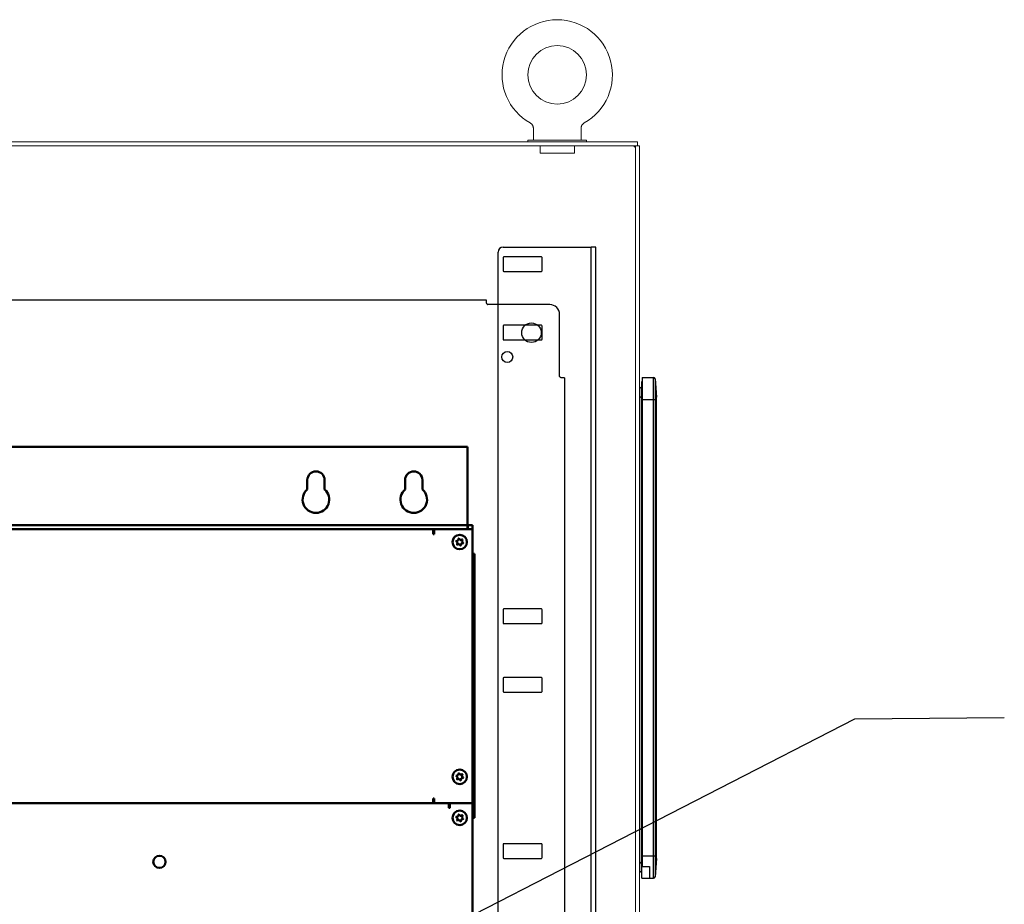
# Model space of a CAD drawing. Units: inches. Extents: x 9 to 346, y 55 to 202.
# Drawn here: x 252 to 277, y 173 to 196 of the extents above; entities that cross this region are included whole.
import ezdxf

# ---------------------------------------------------------------- set-up
doc = ezdxf.new("R2010")
doc.units = ezdxf.units.IN
doc.header["$LTSCALE"] = 20
doc.header["$MEASUREMENT"] = 0
doc.linetypes.add('HIDDEN', pattern=[0.375, 0.25, -0.125])
doc.layers.add('02___PRT_ALL_AXES', color=7, linetype='Continuous')
doc.layers.add('Visible (ANSI)', color=7, linetype='Continuous', lineweight=50)
doc.styles.add('Note Text (ANSI)', font='tahoma.ttf')
doc.dimstyles.new('Default (ANSI)$7', dxfattribs={"dimscale": 20, "dimtxt": 0.12, "dimasz": 0.098425, "dimexe": 0.125, "dimexo": 0.0625, "dimgap": 0.031496, "dimtad": 0, "dimtih": 1, "dimtoh": 1, "dimrnd": 1e-08, "dimzin": 4, "dimdsep": 46, "dimtxsty": 'Note Text (ANSI)', "dimcen": 0.09, "dimdle": 0.393701, "dimclrd": 256, "dimclre": 256, "dimclrt": 256, "dimadec": 0, "dimazin": 1, "dimtfac": 1, "dimtofl": 0, "dimtmove": 0, "dimatfit": 3, "dimfxl": 1, "dimtolj": 1, "dimtzin": 4, "dimlwd": -1, "dimlwe": -1, "dimarcsym": 0})

msp = doc.modelspace()

# ---------------------------------------------------------------- linework, layer by layer
at = {"color": 7, "linetype": 'Continuous', "lineweight": 0}
for p, q in [((264.871, 193.447), (264.871, 193.447)), ((264.871, 193.447), (264.881, 193.44)), ((264.873, 193.446), (264.871, 193.446)), ((264.881, 193.44), (264.89, 193.433)), ((264.89, 193.434), (264.9, 193.426)), ((264.899, 193.426), (264.908, 193.417)), ((264.908, 193.418), (264.916, 193.408)), ((264.916, 193.409), (264.923, 193.399)), ((264.923, 193.399), (264.929, 193.389)), ((264.929, 193.389), (264.935, 193.378)), ((264.935, 193.378), (264.94, 193.367)), ((264.94, 193.367), (264.944, 193.356)), ((264.944, 193.356), (264.947, 193.344)), ((264.947, 193.345), (264.949, 193.333)), ((264.949, 193.333), (264.95, 193.321)), ((264.95, 193.321), (264.951, 193.31)), ((264.951, 193.024), (264.951, 193.31)), ((266.171, 193.321), (266.172, 193.333)), ((266.171, 193.31), (266.171, 193.321)), ((266.171, 193.024), (266.171, 193.31)), ((266.172, 193.333), (266.175, 193.345)), ((266.175, 193.344), (266.178, 193.356)), ((266.178, 193.356), (266.182, 193.367)), ((266.182, 193.367), (266.186, 193.378)), ((266.192, 193.389), (266.198, 193.399)), ((266.198, 193.399), (266.206, 193.409)), ((266.206, 193.408), (266.214, 193.418)), ((266.222, 193.426), (266.231, 193.433)), ((266.231, 193.433), (266.241, 193.44)), ((266.241, 193.44), (266.251, 193.447)), ((266.241, 193.44), (266.242, 193.441)), ((266.25, 193.446), (266.249, 193.446)), ((266.251, 193.447), (266.251, 193.447)), ((264.811, 193.004), (264.811, 192.962)), ((266.311, 193.004), (264.811, 193.004)), ((266.311, 193.004), (266.311, 192.962)), ((267.498, 192.858), (267.665, 192.858)), ((267.561, 192.796), (267.561, 192.858)), ((267.613, 192.858), (267.613, 192.962))]:
    msp.add_line(p, q, dxfattribs=at)
at = {"color": 7, "linetype": 'Continuous'}
for p, q in [((266.186, 193.378), (266.192, 193.389)), ((266.192, 193.389), (266.198, 193.399)), ((266.213, 193.417), (266.222, 193.426)), ((266.222, 193.426), (266.231, 193.434)), ((266.55, 190.275), (266.425, 190.275)), ((266.55, 103.025), (266.55, 190.275))]:
    msp.add_line(p, q, dxfattribs=at)
at = {"color": 3, "linetype": 'Continuous', "lineweight": 0}
for p, q in [((226.717, 192.962), (267.613, 192.962)), ((267.498, 192.858), (226.829, 192.858)), ((267.561, 192.796), (267.561, 103.129)), ((267.665, 103.066), (267.665, 192.858))]:
    msp.add_line(p, q, dxfattribs=at)
at = {"color": 8, "linetype": 'HIDDEN', "lineweight": 0}
for p, q in [((265.123, 192.671), (265.123, 192.858)), ((265.998, 192.671), (265.998, 192.858)), ((265.998, 192.671), (265.123, 192.671))]:
    msp.add_line(p, q, dxfattribs=at)
at = {"linetype": 'HIDDEN', "lineweight": 0}
msp.add_line((265.998, 192.858), (265.123, 192.858), dxfattribs=at)
at = {"color": 3, "linetype": 'Continuous'}
for p, q in [((264.18, 190.275), (266.425, 190.275)), ((266.425, 103.025), (266.425, 190.275)), ((264.05, 111.093), (264.05, 190.145)), ((264.175, 190.005), (264.175, 189.67)), ((265.155, 190.025), (264.195, 190.025)), ((265.175, 189.67), (265.175, 190.005)), ((264.195, 189.65), (265.155, 189.65)), ((233.308, 188.929), (263.745, 188.929)), ((263.745, 188.929), (263.745, 188.843)), ((263.745, 188.843), (263.747, 188.841)), ((263.747, 188.841), (263.749, 188.838)), ((263.749, 188.838), (263.75, 188.836)), ((263.75, 188.836), (263.752, 188.834)), ((263.752, 188.834), (263.753, 188.833)), ((263.753, 188.833), (263.755, 188.831)), ((263.755, 188.831), (263.756, 188.829)), ((263.756, 188.829), (263.758, 188.827)), ((263.758, 188.827), (263.759, 188.826)), ((263.759, 188.826), (263.761, 188.824)), ((263.761, 188.824), (263.762, 188.823)), ((263.762, 188.823), (263.769, 188.816)), ((263.769, 188.816), (263.771, 188.815)), ((263.771, 188.815), (263.773, 188.813)), ((263.773, 188.813), (263.774, 188.811)), ((263.774, 188.811), (263.776, 188.809)), ((263.776, 188.809), (263.778, 188.807)), ((263.778, 188.807), (263.779, 188.806)), ((263.779, 188.806), (263.781, 188.804)), ((265.37, 188.804), (263.781, 188.804)), ((265.62, 186.965), (265.62, 188.554)), ((264.175, 188.255), (264.175, 187.92)), ((265.155, 188.275), (264.195, 188.275)), ((265.175, 187.92), (265.175, 188.255)), ((264.195, 187.9), (265.155, 187.9)), ((265.622, 186.963), (265.62, 186.965)), ((265.624, 186.962), (265.622, 186.963)), ((265.625, 186.96), (265.624, 186.962)), ((265.627, 186.958), (265.625, 186.96)), ((265.629, 186.956), (265.627, 186.958)), ((265.631, 186.955), (265.629, 186.956)), ((265.633, 186.953), (265.631, 186.955)), ((265.639, 186.946), (265.633, 186.953)), ((265.641, 186.945), (265.639, 186.946)), ((265.642, 186.943), (265.641, 186.945)), ((265.644, 186.942), (265.642, 186.943)), ((265.645, 186.94), (265.644, 186.942)), ((265.647, 186.939), (265.645, 186.94)), ((265.649, 186.937), (265.647, 186.939)), ((265.651, 186.936), (265.649, 186.937)), ((265.653, 186.934), (265.651, 186.936)), ((265.655, 186.932), (265.653, 186.934)), ((265.657, 186.931), (265.655, 186.932)), ((265.659, 186.929), (265.657, 186.931)), ((265.745, 186.929), (265.659, 186.929)), ((265.745, 186.929), (265.745, 112.992)), ((264.175, 181.005), (264.175, 180.67)), ((265.155, 181.025), (264.195, 181.025)), ((265.175, 180.67), (265.175, 181.005)), ((264.195, 180.65), (265.155, 180.65)), ((264.175, 179.255), (264.175, 178.92)), ((265.155, 179.275), (264.195, 179.275)), ((265.175, 178.92), (265.175, 179.255)), ((264.195, 178.9), (265.155, 178.9)), ((264.175, 175.005), (264.175, 174.67)), ((265.155, 175.025), (264.195, 175.025)), ((265.175, 174.67), (265.175, 175.005)), ((264.195, 174.65), (265.155, 174.65))]:
    msp.add_line(p, q, dxfattribs=at)
at = {"color": 6, "linetype": 'Continuous'}
for p, q in [((267.724, 174.146), (267.724, 186.839)), ((267.732, 186.839), (267.724, 186.839)), ((267.732, 186.941), (267.732, 174.433)), ((267.732, 186.941), (268.022, 186.941)), ((268.022, 174.146), (268.022, 186.941)), ((268.061, 186.905), (268.061, 174.182)), ((268.061, 186.905), (268.098, 186.441)), ((267.685, 186.675), (267.678, 186.669)), ((267.68, 186.671), (267.688, 186.676)), ((267.685, 186.674), (267.682, 186.672)), ((267.691, 186.678), (267.684, 186.674)), ((267.686, 186.675), (267.684, 186.674)), ((267.694, 186.679), (267.685, 186.675)), ((267.688, 186.677), (267.685, 186.675)), ((267.688, 186.676), (267.686, 186.675)), ((267.688, 186.676), (267.698, 186.681)), ((267.692, 186.679), (267.688, 186.677)), ((267.69, 186.677), (267.688, 186.676)), ((267.692, 186.678), (267.69, 186.677)), ((267.7, 186.681), (267.691, 186.678)), ((267.697, 186.68), (267.692, 186.679)), ((267.694, 186.679), (267.692, 186.678)), ((267.703, 186.682), (267.694, 186.679)), ((267.696, 186.68), (267.694, 186.679)), ((267.698, 186.681), (267.696, 186.68)), ((267.702, 186.682), (267.697, 186.68)), ((267.698, 186.681), (267.708, 186.683)), ((267.701, 186.682), (267.698, 186.681)), ((267.708, 186.683), (267.7, 186.681)), ((267.703, 186.682), (267.701, 186.682)), ((267.707, 186.683), (267.702, 186.682)), ((267.708, 186.683), (267.703, 186.682)), ((267.724, 186.684), (267.708, 186.683)), ((267.708, 186.683), (267.708, 174.302)), ((267.682, 186.447), (267.685, 186.444)), ((267.683, 186.445), (267.691, 186.441)), ((267.685, 186.444), (267.69, 186.441)), ((267.688, 186.442), (267.685, 186.444)), ((267.691, 186.441), (267.688, 186.442)), ((267.69, 186.441), (267.695, 186.439)), ((267.691, 186.441), (267.699, 186.437)), ((267.694, 186.439), (267.691, 186.441)), ((267.698, 186.438), (267.694, 186.439)), ((267.695, 186.439), (267.7, 186.437)), ((267.702, 186.437), (267.698, 186.438)), ((267.699, 186.437), (267.708, 186.436)), ((267.7, 186.437), (267.705, 186.436)), ((267.706, 186.436), (267.702, 186.437)), ((267.705, 186.436), (267.708, 186.436)), ((267.724, 186.327), (267.732, 186.327)), ((268.098, 186.37), (267.732, 186.37)), ((268.098, 174.646), (268.098, 186.441)), ((267.732, 174.658), (267.724, 174.658)), ((267.732, 174.717), (268.098, 174.717)), ((268.098, 174.646), (268.061, 174.182)), ((267.675, 174.531), (267.708, 174.549)), ((267.692, 174.545), (267.68, 174.536)), ((267.681, 174.538), (267.694, 174.545)), ((267.682, 174.539), (267.69, 174.544)), ((267.688, 174.543), (267.683, 174.538)), ((267.701, 174.548), (267.688, 174.543)), ((267.691, 174.544), (267.699, 174.547)), ((267.708, 174.549), (267.692, 174.545)), ((267.694, 174.545), (267.696, 174.546)), ((267.699, 174.547), (267.708, 174.549)), ((267.708, 174.549), (267.702, 174.548)), ((267.732, 174.439), (267.921, 174.439)), ((267.921, 174.433), (267.732, 174.433)), ((267.921, 174.439), (267.921, 174.146)), ((267.682, 174.313), (267.69, 174.307)), ((267.691, 174.306), (267.684, 174.311)), ((267.69, 174.307), (267.699, 174.304)), ((267.7, 174.303), (267.691, 174.306)), ((267.699, 174.304), (267.708, 174.302)), ((267.701, 174.303), (267.7, 174.303)), ((267.701, 174.303), (267.708, 174.302)), ((267.708, 174.302), (267.705, 174.302)), ((267.708, 174.302), (267.724, 174.301)), ((267.724, 174.146), (268.022, 174.146))]:
    msp.add_line(p, q, dxfattribs=at)
at = {"color": 7, "linetype": 'Continuous', "lineweight": 0}
msp.add_circle((265.561, 194.676), 0.75, dxfattribs=at)
for centre, radius, start, end in [((265.561, 194.676), 1.41, 299.2655, 240.7345), ((264.971, 193.024), 0.02, 180, 270), ((266.151, 193.024), 0.02, 270, 0)]:
    msp.add_arc(centre, radius, start, end, dxfattribs=at)
at = {"color": 3, "linetype": 'Continuous', "lineweight": 0}
msp.add_arc((267.498, 192.796), 0.0625, 0, 90, dxfattribs=at)
at = {"color": 3, "linetype": 'Continuous'}
for centre, radius, start, end in [((264.18, 190.145), 0.13, 90, 180), ((264.195, 190.005), 0.02, 90, 180), ((265.155, 190.005), 0.02, 0, 90), ((264.195, 189.67), 0.02, 180, 270), ((265.155, 189.67), 0.02, 270, 0), ((265.37, 188.554), 0.25, 0, 90), ((264.195, 188.255), 0.02, 90, 180), ((265.155, 188.255), 0.02, 0, 90), ((264.195, 187.92), 0.02, 180, 270), ((265.155, 187.92), 0.02, 270, 0), ((264.195, 181.005), 0.02, 90, 180), ((265.155, 181.005), 0.02, 0, 90), ((264.195, 180.67), 0.02, 180, 270), ((265.155, 180.67), 0.02, 270, 0), ((264.195, 179.255), 0.02, 90, 180), ((265.155, 179.255), 0.02, 0, 90), ((264.195, 178.92), 0.02, 180, 270), ((265.155, 178.92), 0.02, 270, 0), ((264.195, 175.005), 0.02, 90, 180), ((265.155, 175.005), 0.02, 0, 90), ((264.195, 174.67), 0.02, 180, 270), ((265.155, 174.67), 0.02, 270, 0)]:
    msp.add_arc(centre, radius, start, end, dxfattribs=at)
at = {"color": 6, "linetype": 'Continuous'}
for centre, start, end in [((268.022, 186.902), 4.5001, 90.0001), ((268.022, 174.185), 270.0001, 355.5001)]:
    msp.add_arc(centre, 0.0394, start, end, dxfattribs=at)
at = {"layer": '02___PRT_ALL_AXES', "color": 3, "linetype": 'Continuous'}
for centre, radius in [((264.902, 188.085), 0.25), ((264.283, 187.467), 0.141)]:
    msp.add_circle(centre, radius, dxfattribs=at)
at = {"layer": 'Visible (ANSI)'}
for p, q in [((263.264, 185.171), (236.524, 185.171)), ((263.264, 185.171), (263.264, 183.175)), ((259.174, 184.08), (259.174, 184.321)), ((259.614, 184.321), (259.614, 184.08)), ((261.674, 184.08), (261.674, 184.321)), ((262.114, 184.321), (262.114, 184.08)), ((236.524, 183.165), (263.264, 183.165)), ((237.394, 183.061), (262.394, 183.061)), ((262.394, 183.061), (262.414, 183.061)), ((262.394, 182.976), (262.394, 183.061)), ((262.394, 182.939), (262.394, 182.976)), ((262.414, 182.939), (262.394, 182.939)), ((262.414, 183.061), (263.394, 183.061)), ((262.414, 183.061), (262.414, 182.939)), ((263.264, 183.175), (263.264, 183.165)), ((263.264, 183.165), (263.264, 183.061)), ((263.274, 183.061), (263.274, 183.165)), ((263.274, 183.165), (263.394, 183.165)), ((263.394, 183.165), (263.394, 183.061)), ((263.394, 183.061), (263.394, 176.061)), ((263.01, 182.726), (262.978, 182.757)), ((262.98, 182.762), (263.022, 182.774)), ((263.001, 182.672), (263.013, 182.715)), ((263.031, 182.782), (263.042, 182.825)), ((263.047, 182.826), (263.079, 182.795)), ((263.09, 182.792), (263.133, 182.803)), ((263.107, 182.689), (263.095, 182.647)), ((263.158, 182.709), (263.115, 182.698)), ((263.137, 182.8), (263.125, 182.757)), ((263.128, 182.746), (263.159, 182.714)), ((263.048, 182.68), (263.005, 182.668)), ((263.09, 182.645), (263.059, 182.677)), ((263.394, 182.436), (263.442, 182.436)), ((263.442, 182.436), (263.442, 182.311)), ((263.442, 175.811), (263.442, 182.311)), ((263.01, 176.726), (262.978, 176.757)), ((262.98, 176.762), (263.022, 176.774)), ((263.001, 176.672), (263.013, 176.715)), ((263.048, 176.68), (263.005, 176.668)), ((263.031, 176.782), (263.042, 176.825)), ((263.047, 176.826), (263.079, 176.795)), ((263.09, 176.645), (263.059, 176.677)), ((263.09, 176.792), (263.133, 176.803)), ((263.107, 176.689), (263.095, 176.647)), ((263.158, 176.709), (263.115, 176.698)), ((263.137, 176.8), (263.125, 176.757)), ((263.128, 176.746), (263.159, 176.714)), ((262.394, 176.146), (262.394, 176.183)), ((262.394, 176.183), (262.414, 176.183)), ((262.394, 176.061), (262.394, 176.146)), ((262.414, 176.183), (262.414, 176.061)), ((240.603, 176.061), (262.414, 176.061)), ((262.394, 176.061), (240.603, 176.061)), ((263.394, 176.061), (262.414, 176.061)), ((262.794, 176.061), (262.794, 175.976)), ((262.794, 175.939), (262.794, 175.976)), ((262.814, 175.939), (262.794, 175.939)), ((262.814, 176.061), (263.394, 176.061)), ((262.814, 176.061), (262.814, 175.939)), ((263.394, 176.061), (263.394, 159.057)), ((263.01, 175.676), (262.978, 175.707)), ((262.98, 175.712), (263.022, 175.724)), ((263.001, 175.622), (263.013, 175.665)), ((263.031, 175.732), (263.042, 175.775)), ((263.047, 175.776), (263.079, 175.745)), ((263.09, 175.742), (263.133, 175.753)), ((263.158, 175.659), (263.115, 175.648)), ((263.137, 175.75), (263.125, 175.707)), ((263.128, 175.696), (263.159, 175.664)), ((263.394, 175.686), (263.442, 175.686)), ((263.442, 175.811), (263.442, 175.686)), ((263.048, 175.63), (263.005, 175.618)), ((263.09, 175.595), (263.059, 175.627)), ((263.107, 175.639), (263.095, 175.597))]:
    msp.add_line(p, q, dxfattribs=at)
for centre, radius in [((263.069, 182.736), 0.185), ((263.069, 176.736), 0.185), ((263.069, 175.686), 0.185), ((255.394, 174.561), 0.156)]:
    msp.add_circle(centre, radius, dxfattribs=at)
for centre, radius, start, end in [((259.394, 184.321), 0.22, 0, 180), ((261.894, 184.321), 0.22, 0, 180), ((259.394, 183.821), 0.34, 130.3202, 49.6798), ((261.894, 183.821), 0.34, 130.3202, 49.6798), ((262.981, 182.76), 0.003, 105, 225), ((263.001, 182.718), 0.012, 345, 45), ((263.019, 182.785), 0.012, 285, 345), ((263.045, 182.824), 0.003, 45, 165), ((263.087, 182.804), 0.012, 225, 285), ((263.119, 182.686), 0.012, 105, 165), ((263.137, 182.754), 0.012, 165, 225), ((263.134, 182.801), 0.003, 345, 105), ((263.157, 182.712), 0.003, 285, 45), ((263.004, 182.671), 0.003, 165, 285), ((263.051, 182.668), 0.012, 45, 105), ((263.093, 182.647), 0.003, 225, 345), ((262.981, 176.76), 0.003, 105, 225), ((263.004, 176.671), 0.003, 165, 285), ((263.001, 176.718), 0.012, 345, 45), ((263.019, 176.785), 0.012, 285, 345), ((263.045, 176.824), 0.003, 45, 165), ((263.051, 176.668), 0.012, 45, 105), ((263.087, 176.804), 0.012, 225, 285), ((263.119, 176.686), 0.012, 105, 165), ((263.137, 176.754), 0.012, 165, 225), ((263.134, 176.801), 0.003, 345, 105), ((263.157, 176.712), 0.003, 285, 45), ((263.093, 176.647), 0.003, 225, 345), ((262.769, 176.028), 0.097, 292.4479, 297.6402), ((262.981, 175.71), 0.003, 105, 225), ((263.001, 175.668), 0.012, 345, 45), ((263.019, 175.735), 0.012, 285, 345), ((263.045, 175.774), 0.003, 45, 165), ((263.087, 175.754), 0.012, 225, 285), ((263.119, 175.636), 0.012, 105, 165), ((263.137, 175.704), 0.012, 165, 225), ((263.134, 175.751), 0.003, 345, 105), ((263.157, 175.662), 0.003, 285, 45), ((263.004, 175.621), 0.003, 165, 285), ((263.051, 175.618), 0.012, 45, 105), ((263.093, 175.597), 0.003, 225, 345)]:
    msp.add_arc(centre, radius, start, end, dxfattribs=at)

# ---------------------------------------------------------------- leaders
at = {"annotation_type": 0, "has_hookline": 1, "hookline_direction": 1, "text_width": 17.696}
msp.add_leader([(256.295, 169.561), (273.17, 178.218), (276.986, 178.25)], dimstyle='Default (ANSI)$7', override={"dimgap": 0.031496, "dimtad": 0}, dxfattribs=at)

doc.saveas('drawing.dxf')
